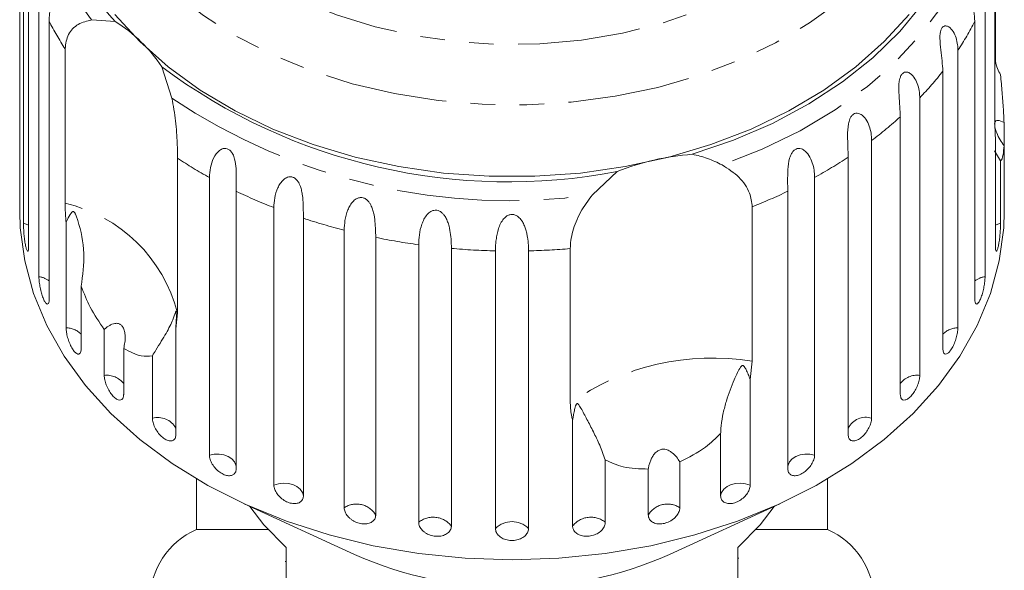
# Model space of a CAD drawing. Units: millimetres. Extents: x -128 to 567, y -80 to 350.
# Drawn here: x 142 to 193, y 99 to 128 of the extents above; entities that cross this region are included whole.
import ezdxf

# ---------------------------------------------------------------- set-up
doc = ezdxf.new("R2010")
doc.units = ezdxf.units.MM
doc.linetypes.add('PHANTOM', pattern=[12.7, 6.35, -1.27, 1.27, -1.27, 1.27, -1.27])

msp = doc.modelspace()

# ---------------------------------------------------------------- linework, layer by layer
at = {"color": 7, "linetype": 'Continuous', "lineweight": 15}
for p, q in [((141.724, 133.148), (141.724, 118.787)), ((141.904, 117.173), (141.904, 131.534)), ((142.172, 130.336), (142.172, 115.976)), ((192.224, 122.254), (192.224, 130.251)), ((142.707, 114.402), (142.707, 128.762)), ((191.713, 128.762), (191.713, 114.402)), ((192.247, 128.282), (192.247, 125.535)), ((143.237, 127.609), (143.237, 113.248)), ((145.438, 127.681), (146.66, 127.598)), ((191.183, 113.248), (191.183, 127.609)), ((144.061, 118.196), (144.061, 126.192)), ((190.307, 126.113), (190.307, 111.753)), ((149.069, 125.253), (149.591, 123.638)), ((189.528, 110.672), (189.528, 125.033)), ((188.332, 123.652), (188.332, 109.292)), ((187.324, 108.311), (187.324, 122.671)), ((192.247, 121.446), (192.224, 122.254)), ((192.695, 122.377), (192.695, 121.165)), ((185.837, 121.44), (185.837, 107.08)), ((192.247, 115.976), (192.247, 121.446)), ((192.516, 120.4), (192.207, 120.916)), ((192.695, 118.787), (192.695, 121.165)), ((149.886, 120.523), (149.886, 112.527)), ((184.624, 106.222), (184.624, 120.583)), ((192.516, 120.4), (192.516, 117.173)), ((151.536, 105.171), (151.536, 119.531)), ((171.373, 118.634), (172.65, 119.835)), ((182.884, 119.531), (182.884, 105.171)), ((141.71, 118.789), (141.71, 117.777)), ((152.923, 118.819), (152.923, 104.458)), ((181.496, 104.458), (181.496, 118.819)), ((192.71, 117.777), (192.71, 118.789)), ((154.875, 103.612), (154.875, 117.973)), ((179.652, 118.015), (179.652, 110.019)), ((156.404, 117.422), (156.404, 103.062)), ((144.113, 111.753), (144.113, 117.223)), ((158.519, 102.442), (158.519, 116.803)), ((160.15, 116.428), (160.15, 102.067)), ((162.376, 101.689), (162.376, 116.05)), ((164.07, 115.86), (164.07, 101.5)), ((170.227, 107.853), (170.227, 115.85)), ((166.352, 101.373), (166.352, 115.733)), ((168.067, 115.733), (168.067, 101.373)), ((144.891, 113.899), (144.891, 110.672)), ((149.886, 112.527), (149.795, 111.692)), ((149.795, 111.692), (149.795, 106.222)), ((146.087, 109.292), (146.087, 111.669)), ((147.096, 110.688), (147.096, 108.311)), ((148.582, 107.08), (148.582, 110.307)), ((179.652, 110.019), (179.544, 109.082)), ((179.544, 109.082), (179.544, 103.612)), ((170.35, 101.5), (170.35, 106.97)), ((178.016, 103.062), (178.016, 106.289)), ((172.044, 104.916), (172.044, 101.689)), ((175.901, 104.819), (175.901, 102.442)), ((174.27, 102.067), (174.27, 104.445)), ((150.86, 103.94), (150.86, 101.311)), ((183.56, 101.311), (183.56, 103.94)), ((153.338, 102.647), (159.05, 100.028)), ((175.369, 100.028), (181.081, 102.647)), ((154.568, 101.311), (150.86, 101.311)), ((183.56, 101.311), (179.852, 101.311)), ((155.51, 100.382), (155.51, 96.564)), ((178.91, 96.564), (178.91, 100.382)), ((155.46, 99.67), (155.51, 99.67)), ((178.96, 99.838), (178.91, 99.838))]:
    msp.add_line(p, q, dxfattribs=at)
at = {"color": 8, "linetype": 'PHANTOM', "lineweight": 0, "flags": 128}
for points in [[(184.595, 133.509), (183.408, 132.222), (182.031, 131.033), (180.48, 129.956), (178.773, 129.004), (176.932, 128.188), (174.976, 127.517), (172.929, 127), (170.815, 126.643), (168.658, 126.449), (166.485, 126.421), (164.32, 126.56), (162.189, 126.863), (160.117, 127.327), (158.128, 127.948), (156.246, 128.716), (154.492, 129.624), (152.887, 130.661), (151.45, 131.814), (150.198, 133.07), (149.146, 134.415), (148.305, 135.832), (147.686, 137.306), (147.295, 138.818), (147.138, 140.351), (147.217, 141.887), (147.53, 143.408), (148.073, 144.896), (148.841, 146.334), (149.825, 147.704), (151.012, 148.992), (152.389, 150.181), (153.94, 151.258), (155.646, 152.21), (157.488, 153.026), (159.444, 153.697), (161.491, 154.214), (163.605, 154.571), (165.761, 154.765), (167.935, 154.792), (170.099, 154.654), (172.23, 154.351), (174.302, 153.886), (176.291, 153.266), (178.174, 152.498), (179.927, 151.59), (181.532, 150.553), (182.969, 149.4), (184.221, 148.143), (185.274, 146.799), (186.115, 145.381), (186.734, 143.908), (187.124, 142.396), (187.281, 140.863), (187.203, 139.327), (186.89, 137.806), (186.346, 136.318), (185.578, 134.88), (184.595, 133.509)], [(186.942, 131.339), (185.688, 129.969), (184.245, 128.695), (182.627, 127.531), (180.85, 126.489), (178.934, 125.58), (176.897, 124.812), (174.761, 124.194), (172.548, 123.732), (170.279, 123.43), (167.979, 123.292), (165.672, 123.32), (163.38, 123.512), (161.127, 123.868), (158.937, 124.383), (156.831, 125.052), (154.832, 125.868), (152.961, 126.822), (151.235, 127.906), (149.673, 129.108), (148.291, 130.415), (147.104, 131.815), (146.122, 133.292), (145.358, 134.832), (144.817, 136.418), (144.506, 138.036), (144.428, 139.667), (144.584, 141.295), (144.972, 142.904), (145.588, 144.477), (146.426, 145.998), (147.227, 147.136)], [(191.555, 133.28), (191.099, 131.627), (190.42, 130.013), (189.523, 128.453), (188.416, 126.962), (187.112, 125.554), (185.62, 124.241), (183.956, 123.036), (182.136, 121.951), (180.175, 120.995), (178.093, 120.178)], [(142.172, 117.06), (142.128, 117.084), (141.904, 117.173)], [(192.516, 117.173), (192.292, 117.084), (192.247, 117.06)], [(152.923, 104.582), (152.913, 104.639), (152.837, 104.813), (152.702, 104.967), (152.515, 105.092), (152.29, 105.179), (152.04, 105.223), (151.783, 105.22), (151.536, 105.171)], [(182.884, 105.171), (182.636, 105.22), (182.379, 105.223), (182.13, 105.179), (181.904, 105.092), (181.718, 104.967), (181.582, 104.813), (181.507, 104.639), (181.496, 104.582)], [(156.404, 103.062), (156.353, 103.24), (156.24, 103.403), (156.072, 103.54), (155.86, 103.643), (155.618, 103.704), (155.362, 103.719), (155.109, 103.688), (154.875, 103.612)], [(179.544, 103.612), (179.311, 103.688), (179.058, 103.719), (178.802, 103.704), (178.56, 103.643), (178.348, 103.54), (178.179, 103.403), (178.066, 103.24), (178.016, 103.062)]]:
    msp.add_lwpolyline(points, dxfattribs=at)
at = {"color": 7, "linetype": 'Continuous', "lineweight": 15, "flags": 128}
for points in [[(191.122, 134.915), (190.804, 133.256), (190.256, 131.627), (189.484, 130.045), (188.495, 128.523), (187.298, 127.079), (185.907, 125.724), (184.333, 124.473), (182.593, 123.338), (180.703, 122.33), (178.681, 121.458), (176.548, 120.731)], [(187.778, 127.967), (186.493, 126.561), (185.017, 125.252), (183.364, 124.054), (181.55, 122.977), (179.594, 122.034), (177.515, 121.234), (175.333, 120.583), (173.07, 120.09), (170.75, 119.758), (168.394, 119.591), (166.026, 119.591), (163.67, 119.758), (161.349, 120.09), (159.087, 120.583), (156.905, 121.234), (154.826, 122.034), (152.869, 122.977), (151.056, 124.054), (149.402, 125.252), (147.926, 126.561), (146.642, 127.967)], [(192.71, 117.777), (192.681, 116.919), (192.45, 115.211), (191.991, 113.526), (191.307, 111.879), (190.405, 110.286), (189.293, 108.761), (187.981, 107.318), (186.481, 105.969), (184.807, 104.727), (182.973, 103.603), (180.996, 102.608), (178.895, 101.75), (176.687, 101.037), (174.394, 100.476), (172.036, 100.071), (169.634, 99.827), (167.21, 99.746), (164.786, 99.827), (162.384, 100.071), (160.026, 100.476), (157.732, 101.037), (155.525, 101.75), (153.423, 102.608), (151.447, 103.603), (149.613, 104.727), (147.938, 105.969), (146.438, 107.318), (145.126, 108.761), (144.014, 110.286), (143.112, 111.879), (142.429, 113.526), (141.969, 115.211), (141.739, 116.919), (141.71, 117.777)], [(153.631, 102.513), (154.351, 101.558), (155.51, 100.382)], [(178.91, 100.382), (180.068, 101.558), (180.788, 102.513)]]:
    msp.add_lwpolyline(points, dxfattribs=at)
at = {"color": 8, "linetype": 'PHANTOM', "lineweight": 0}
for centre, radius, start, end in [((155.683, 135.752), 13.043, 149.0274, 218.2306), ((157.131, 134.745), 15.62, 207.1831, 213.1966), ((177.258, 134.762), 15.655, 326.4653, 332.8123), ((175.107, 136.322), 18.314, 316.2286, 321.945), ((167.022, 149.604), 31.274, 236.1255, 277.9958), ((172.811, 138.688), 21.614, 307.0626, 312.1812), ((163.751, 141.725), 25.333, 236.8174, 241.1734), ((170.698, 141.675), 25.275, 298.8232, 303.4346), ((165.394, 144.923), 28.93, 244.4651, 248.6793), ((169.047, 144.874), 28.877, 291.5457, 295.5375), ((142.314, 110.574), 7.82, 14.4615, 77.0919), ((166.497, 147.964), 32.167, 251.7118, 255.6383), ((167.049, 150.322), 34.589, 258.4948, 262.2357), ((167.204, 151.609), 35.886, 264.9896, 268.6399), ((167.215, 151.62), 35.897, 271.3605, 274.8131), ((142.553, 113.302), 1.11, 51.9864, 82.042), ((191.867, 113.302), 1.11, 97.958, 128.0136), ((144.104, 110.649), 1.104, 44.4813, 89.5471), ((190.316, 110.649), 1.104, 90.4529, 135.5187), ((177.564, 97.514), 12.678, 80.5187, 125.36), ((146.219, 108.199), 1.1, 37.1744, 96.854), ((188.191, 108.222), 1.079, 82.4829, 143.4887), ((148.859, 106.046), 1.07, 29.0306, 104.9977), ((185.532, 106.112), 1.015, 72.5008, 153.4708), ((159.158, 101.487), 1.149, 30.3183, 123.8031), ((175.262, 101.487), 1.149, 56.1969, 149.6817), ((163.129, 100.752), 1.202, 38.4503, 128.7693), ((167.21, 100.504), 1.221, 45.3666, 134.6334), ((171.291, 100.752), 1.202, 51.2307, 141.5497)]:
    msp.add_arc(centre, radius, start, end, dxfattribs=at)
at = {"color": 7, "linetype": 'Continuous', "lineweight": 15}
for centre, radius, start, end in [((156.068, 136.323), 12.832, 160.0727, 222.8406), ((142.548, 120.963), 7.805, 33.3382, 58.2152), ((167.025, 149.379), 30.074, 233.3413, 280.78), ((177.49, 107.699), 13.066, 94.1337, 111.7449), ((152.46, 97.645), 4, 113.5782, 180), ((181.96, 97.645), 4, 0, 66.4218), ((167.21, 118.434), 20.133, 246.0904, 293.9096)]:
    msp.add_arc(centre, radius, start, end, dxfattribs=at)
for points, knots in [([(142.707, 128.762), (142.744, 129.086), (142.798, 129.559), (143.111, 129.925), (143.286, 129.966), (143.381, 129.922), (143.442, 129.83), (143.478, 129.69), (143.487, 129.488), (143.454, 129.157), (143.343, 128.581), (143.247, 128.049), (143.239, 127.704), (143.237, 127.609)], [0, 0, 0, 0, 0.264793, 0.387263, 0.4381, 0.470812, 0.503779, 0.532145, 0.568172, 0.622733, 0.722188, 0.923869, 1, 1, 1, 1]), ([(191.183, 127.609), (191.154, 127.951), (191.112, 128.451), (190.96, 129.167), (190.932, 129.527), (190.946, 129.721), (190.987, 129.85), (191.054, 129.933), (191.153, 129.968), (191.312, 129.912), (191.557, 129.627), (191.697, 129.19), (191.709, 128.854), (191.713, 128.762)], [0, 0, 0, 0, 0.264793, 0.387263, 0.4381, 0.470812, 0.503779, 0.532145, 0.568172, 0.622733, 0.722188, 0.923869, 1, 1, 1, 1]), ([(144.061, 126.192), (144.097, 126.452), (144.17, 126.969), (144.702, 127.504), (145.196, 127.623), (145.438, 127.681)], [0, 0, 0, 0, 0.338533, 0.676773, 1, 1, 1, 1]), ([(189.528, 125.033), (189.504, 125.378), (189.468, 125.882), (189.367, 126.612), (189.38, 126.973), (189.423, 127.163), (189.488, 127.287), (189.578, 127.362), (189.699, 127.384), (189.883, 127.309), (190.148, 126.995), (190.29, 126.543), (190.303, 126.206), (190.307, 126.113)], [0, 0, 0, 0, 0.264793, 0.387263, 0.4381, 0.470812, 0.503779, 0.532145, 0.568172, 0.622733, 0.722188, 0.923869, 1, 1, 1, 1]), ([(192.247, 125.535), (192.278, 125.412), (192.34, 125.164), (192.457, 124.949), (192.516, 124.841)], [0, 0, 0, 0, 0.497713, 1, 1, 1, 1]), ([(187.324, 122.671), (187.304, 123.019), (187.275, 123.527), (187.229, 124.265), (187.283, 124.622), (187.353, 124.806), (187.44, 124.922), (187.552, 124.985), (187.693, 124.992), (187.895, 124.897), (188.174, 124.552), (188.315, 124.084), (188.328, 123.745), (188.332, 123.652)], [0, 0, 0, 0, 0.264793, 0.387263, 0.4381, 0.470812, 0.503779, 0.532145, 0.568172, 0.622733, 0.722188, 0.923869, 1, 1, 1, 1]), ([(192.516, 124.841), (192.53, 124.686), (192.57, 124.233), (192.633, 123.481), (192.676, 122.817), (192.692, 122.465), (192.695, 122.377)], [0, 0, 0, 0, 0.177943, 0.522436, 0.880483, 1, 1, 1, 1]), ([(149.591, 123.638), (149.664, 123.244), (149.81, 122.453), (149.875, 121.336), (149.882, 120.775), (149.886, 120.523)], [0, 0, 0, 0, 0.354878, 0.711107, 1, 1, 1, 1]), ([(184.624, 120.583), (184.61, 120.932), (184.588, 121.443), (184.599, 122.183), (184.691, 122.532), (184.786, 122.707), (184.895, 122.812), (185.024, 122.861), (185.181, 122.852), (185.398, 122.733), (185.683, 122.357), (185.821, 121.874), (185.834, 121.534), (185.837, 121.44)], [0, 0, 0, 0, 0.264793, 0.387263, 0.4381, 0.470812, 0.503779, 0.532145, 0.568172, 0.622733, 0.722188, 0.923869, 1, 1, 1, 1]), ([(192.695, 122.377), (192.581, 122.43), (192.42, 122.504), (192.272, 122.465), (192.214, 122.378), (192.205, 122.237), (192.236, 122.059), (192.327, 121.793), (192.484, 121.475), (192.627, 121.265), (192.695, 121.165)], [0, 0, 0, 0, 0.248272, 0.347966, 0.448586, 0.520492, 0.592334, 0.692707, 0.852646, 1, 1, 1, 1]), ([(151.536, 119.531), (151.568, 119.871), (151.614, 120.367), (151.968, 120.887), (152.222, 121.026), (152.39, 121.042), (152.53, 120.997), (152.655, 120.893), (152.769, 120.72), (152.875, 120.406), (152.94, 119.819), (152.924, 119.262), (152.924, 118.914), (152.923, 118.819)], [0, 0, 0, 0, 0.264793, 0.387263, 0.4381, 0.470812, 0.503779, 0.532145, 0.568172, 0.622733, 0.722188, 0.923869, 1, 1, 1, 1]), ([(181.496, 118.819), (181.487, 119.169), (181.474, 119.682), (181.54, 120.418), (181.669, 120.755), (181.787, 120.918), (181.914, 121.009), (182.058, 121.044), (182.228, 121.017), (182.453, 120.873), (182.738, 120.465), (182.868, 119.967), (182.88, 119.625), (182.884, 119.531)], [0, 0, 0, 0, 0.264793, 0.387263, 0.4381, 0.470812, 0.503779, 0.532145, 0.568172, 0.622733, 0.722188, 0.923869, 1, 1, 1, 1]), ([(192.695, 121.165), (192.681, 121.001), (192.645, 120.593), (192.569, 120.424), (192.52, 120.402), (192.516, 120.4)], [0, 0, 0, 0, 0.3769372, 0.9405354, 1, 1, 1, 1]), ([(176.548, 120.731), (176.682, 120.702), (176.95, 120.643), (177.341, 120.515), (177.724, 120.363), (177.97, 120.24), (178.093, 120.178)], [0, 0, 0, 0, 0.246845, 0.495042, 0.746977, 1, 1, 1, 1]), ([(178.093, 120.178), (178.402, 119.98), (179.023, 119.582), (179.559, 118.774), (179.623, 118.25), (179.652, 118.015)], [0, 0, 0, 0, 0.354878, 0.711107, 1, 1, 1, 1]), ([(154.875, 117.973), (154.884, 118.136), (154.901, 118.468), (155.027, 118.905), (155.2, 119.229), (155.339, 119.396), (155.473, 119.495), (155.585, 119.551), (155.723, 119.578), (155.875, 119.549), (156.016, 119.46), (156.12, 119.338), (156.196, 119.201), (156.263, 119.037), (156.318, 118.831), (156.37, 118.514), (156.396, 118.13), (156.403, 117.741), (156.403, 117.517), (156.404, 117.422)], [0, 0, 0, 0, 0.130592, 0.265129, 0.325586, 0.387764, 0.412904, 0.438623, 0.471248, 0.504128, 0.532418, 0.56835, 0.595281, 0.622928, 0.672058, 0.72238, 0.822013, 0.924071, 1, 1, 1, 1]), ([(141.71, 118.789), (141.71, 118.762), (141.71, 118.662), (141.712, 118.564), (141.717, 118.515), (141.722, 118.568), (141.724, 118.678), (141.724, 118.766), (141.724, 118.787)], [0, 0, 0, 0, 0.078071, 0.289555, 0.501514, 0.715103, 0.930743, 1, 1, 1, 1]), ([(158.519, 116.803), (158.526, 116.967), (158.541, 117.301), (158.655, 117.751), (158.818, 118.093), (158.952, 118.276), (159.085, 118.39), (159.197, 118.458), (159.34, 118.501), (159.5, 118.489), (159.653, 118.417), (159.77, 118.307), (159.859, 118.179), (159.941, 118.023), (160.011, 117.824), (160.084, 117.514), (160.128, 117.135), (160.147, 116.746), (160.149, 116.523), (160.15, 116.428)], [0, 0, 0, 0, 0.130592, 0.265129, 0.325586, 0.387764, 0.412904, 0.438623, 0.471248, 0.504128, 0.532418, 0.56835, 0.595281, 0.622928, 0.672058, 0.72238, 0.822013, 0.924071, 1, 1, 1, 1]), ([(170.227, 115.85), (170.233, 115.988), (170.246, 116.27), (170.351, 116.743), (170.52, 117.238), (170.819, 117.89), (171.154, 118.34), (171.373, 118.634)], [0, 0, 0, 0, 0.16688, 0.338988, 0.505866, 0.677577, 1, 1, 1, 1]), ([(192.695, 118.787), (192.696, 118.726), (192.696, 118.604), (192.7, 118.528), (192.702, 118.54), (192.702, 118.542)], [0, 0, 0, 0, 0.435148, 0.870361, 1, 1, 1, 1]), ([(192.706, 118.555), (192.707, 118.584), (192.709, 118.631), (192.709, 118.745), (192.709, 118.789)], [0, 0, 0, 0, 0.614693, 1, 1, 1, 1]), ([(144.113, 117.223), (144.106, 117.291), (144.073, 117.636), (144.066, 117.947), (144.061, 118.196)], [0, 0, 0, 0, 0.199699, 1, 1, 1, 1]), ([(162.376, 116.05), (162.382, 116.215), (162.395, 116.551), (162.494, 117.013), (162.643, 117.372), (162.769, 117.569), (162.897, 117.698), (163.008, 117.778), (163.15, 117.837), (163.314, 117.843), (163.476, 117.788), (163.604, 117.692), (163.704, 117.575), (163.797, 117.429), (163.882, 117.239), (163.973, 116.937), (164.035, 116.564), (164.066, 116.178), (164.069, 115.955), (164.07, 115.86)], [0, 0, 0, 0, 0.130592, 0.265129, 0.325586, 0.387764, 0.412904, 0.438623, 0.471248, 0.504128, 0.532418, 0.56835, 0.595281, 0.622928, 0.672058, 0.72238, 0.822013, 0.924071, 1, 1, 1, 1]), ([(144.891, 113.899), (144.969, 114.47), (145.129, 115.643), (144.873, 116.835), (144.666, 117.466), (144.621, 117.583), (144.59, 117.651), (144.564, 117.7), (144.542, 117.733), (144.521, 117.755), (144.505, 117.765), (144.487, 117.77), (144.467, 117.769), (144.425, 117.748), (144.322, 117.617), (144.222, 117.432), (144.136, 117.267), (144.113, 117.223)], [0, 0, 0, 0, 0.34558, 0.709295, 0.751887, 0.774715, 0.789346, 0.799093, 0.808935, 0.812568, 0.816239, 0.819532, 0.82319, 0.829994, 0.856572, 0.961744, 1, 1, 1, 1]), ([(166.352, 115.733), (166.354, 115.814), (166.356, 115.977), (166.378, 116.242), (166.418, 116.523), (166.483, 116.805), (166.58, 117.083), (166.695, 117.293), (166.816, 117.436), (166.921, 117.528), (167.06, 117.603), (167.225, 117.627), (167.391, 117.591), (167.526, 117.509), (167.634, 117.404), (167.738, 117.268), (167.834, 117.088), (167.915, 116.871), (167.973, 116.653), (168.028, 116.365), (168.061, 116.051), (168.066, 115.828), (168.067, 115.733)], [0, 0, 0, 0, 0.065119, 0.130647, 0.197644, 0.265313, 0.325747, 0.387902, 0.413033, 0.438742, 0.471356, 0.504223, 0.532503, 0.568421, 0.595342, 0.622979, 0.672091, 0.722395, 0.772047, 0.822079, 0.924099, 1, 1, 1, 1]), ([(141.904, 117.173), (141.904, 117.123), (141.906, 116.998), (141.919, 116.749), (141.945, 116.453), (141.982, 116.172), (142.026, 115.938), (142.072, 115.777), (142.116, 115.704), (142.151, 115.728), (142.169, 115.83), (142.171, 115.935), (142.172, 115.976)], [0, 0, 0, 0, 0.0743383, 0.1832107, 0.291648, 0.3991561, 0.5056433, 0.611481, 0.7173352, 0.8238541, 0.9313807, 1, 1, 1, 1]), ([(192.247, 115.976), (192.249, 115.913), (192.253, 115.788), (192.281, 115.707), (192.32, 115.721), (192.367, 115.834), (192.413, 116.028), (192.454, 116.283), (192.486, 116.569), (192.507, 116.857), (192.515, 117.057), (192.516, 117.151), (192.516, 117.173)], [0, 0, 0, 0, 0.108578, 0.217172, 0.325379, 0.432579, 0.538828, 0.644617, 0.750645, 0.857487, 0.965356, 1, 1, 1, 1]), ([(142.707, 114.402), (142.708, 114.351), (142.711, 114.227), (142.741, 113.979), (142.797, 113.689), (142.874, 113.414), (142.962, 113.188), (143.052, 113.034), (143.134, 112.968), (143.198, 112.998), (143.232, 113.102), (143.235, 113.207), (143.237, 113.248)], [0, 0, 0, 0, 0.074338, 0.183211, 0.291648, 0.399156, 0.505643, 0.611481, 0.717335, 0.823854, 0.931381, 1, 1, 1, 1]), ([(191.183, 113.248), (191.186, 113.185), (191.193, 113.059), (191.244, 112.975), (191.316, 112.983), (191.404, 113.087), (191.495, 113.274), (191.579, 113.522), (191.647, 113.803), (191.694, 114.086), (191.712, 114.285), (191.713, 114.379), (191.713, 114.402)], [0, 0, 0, 0, 0.108578, 0.217172, 0.325379, 0.432579, 0.538828, 0.644617, 0.750645, 0.857487, 0.965356, 1, 1, 1, 1]), ([(146.087, 111.669), (145.833, 112.041), (145.37, 112.717), (145.04, 113.532), (144.891, 113.899)], [0, 0, 0, 0, 0.550178, 1, 1, 1, 1]), ([(149.795, 111.692), (149.809, 111.891), (149.826, 112.123), (149.825, 112.385), (149.823, 112.457), (149.821, 112.512), (149.819, 112.551), (149.815, 112.579), (149.813, 112.595), (149.81, 112.606), (149.805, 112.613), (149.792, 112.602), (149.751, 112.462), (149.625, 112.093), (149.312, 111.477), (148.909, 110.838), (148.643, 110.406), (148.582, 110.307)], [0, 0, 0, 0, 0.123511, 0.144044, 0.157363, 0.166288, 0.175493, 0.178921, 0.182385, 0.185418, 0.189302, 0.198667, 0.237598, 0.391885, 0.651839, 0.920194, 1, 1, 1, 1]), ([(144.113, 111.753), (144.117, 111.677), (144.125, 111.526), (144.189, 111.246), (144.284, 110.966), (144.405, 110.715), (144.537, 110.521), (144.666, 110.406), (144.778, 110.38), (144.858, 110.447), (144.889, 110.563), (144.891, 110.651), (144.891, 110.672)], [0, 0, 0, 0, 0.1085777, 0.2171715, 0.3253792, 0.4325788, 0.5388276, 0.6446174, 0.7506446, 0.8574871, 0.9653559, 1, 1, 1, 1]), ([(147.096, 110.688), (147.119, 110.79), (147.166, 110.997), (147.181, 111.255), (147.166, 111.446), (147.145, 111.57), (147.109, 111.689), (147.062, 111.785), (147.008, 111.859), (146.953, 111.911), (146.892, 111.949), (146.819, 111.977), (146.733, 111.989), (146.619, 111.979), (146.487, 111.939), (146.345, 111.866), (146.211, 111.775), (146.129, 111.704), (146.087, 111.669)], [0, 0, 0, 0, 0.122429, 0.2485, 0.297932, 0.348078, 0.397603, 0.448846, 0.484304, 0.52079, 0.556251, 0.592635, 0.642134, 0.693024, 0.771949, 0.852943, 0.926132, 1, 1, 1, 1]), ([(189.528, 110.672), (189.533, 110.609), (189.542, 110.482), (189.614, 110.39), (189.719, 110.388), (189.846, 110.481), (189.979, 110.656), (190.103, 110.892), (190.206, 111.163), (190.278, 111.44), (190.305, 111.637), (190.306, 111.73), (190.307, 111.753)], [0, 0, 0, 0, 0.108578, 0.217172, 0.325379, 0.432579, 0.538828, 0.644617, 0.750645, 0.857487, 0.965356, 1, 1, 1, 1]), ([(148.582, 110.307), (148.394, 110.285), (147.939, 110.233), (147.408, 110.52), (147.096, 110.688)], [0, 0, 0, 0, 0.412584, 1, 1, 1, 1]), ([(179.544, 109.082), (179.512, 109.169), (179.447, 109.343), (179.363, 109.538), (179.298, 109.663), (179.264, 109.718), (179.236, 109.757), (179.212, 109.782), (179.188, 109.797), (179.17, 109.802), (179.152, 109.802), (179.126, 109.793), (179.089, 109.764), (179.048, 109.711), (178.964, 109.578), (178.856, 109.364), (178.689, 108.998), (178.503, 108.538), (178.308, 107.965), (178.145, 107.351), (178.059, 106.849), (178.025, 106.491), (178.019, 106.356), (178.016, 106.289)], [0, 0, 0, 0, 0.061671, 0.123462, 0.143975, 0.157282, 0.166199, 0.175395, 0.17882, 0.182282, 0.185312, 0.189193, 0.198553, 0.217889, 0.237521, 0.314522, 0.391825, 0.521374, 0.651768, 0.785293, 0.920276, 0.960102, 1, 1, 1, 1]), ([(146.087, 109.292), (146.093, 109.217), (146.104, 109.067), (146.188, 108.795), (146.313, 108.527), (146.471, 108.291), (146.642, 108.115), (146.808, 108.016), (146.951, 108.004), (147.053, 108.081), (147.092, 108.201), (147.095, 108.289), (147.096, 108.311)], [0, 0, 0, 0, 0.108578, 0.217172, 0.325379, 0.432579, 0.538828, 0.644617, 0.750645, 0.857487, 0.965356, 1, 1, 1, 1]), ([(187.324, 108.311), (187.33, 108.247), (187.342, 108.119), (187.433, 108.018), (187.567, 108.003), (187.731, 108.079), (187.903, 108.237), (188.064, 108.457), (188.199, 108.715), (188.293, 108.983), (188.329, 109.176), (188.332, 109.269), (188.332, 109.292)], [0, 0, 0, 0, 0.108578, 0.217172, 0.325379, 0.432579, 0.538828, 0.644617, 0.750645, 0.857487, 0.965356, 1, 1, 1, 1]), ([(170.35, 106.97), (170.334, 107.027), (170.257, 107.315), (170.24, 107.614), (170.227, 107.853)], [0, 0, 0, 0, 0.199699, 1, 1, 1, 1]), ([(172.044, 104.916), (171.949, 105.175), (171.757, 105.7), (171.42, 106.391), (171.087, 107.027), (170.859, 107.455), (170.724, 107.69), (170.679, 107.76), (170.65, 107.798), (170.626, 107.821), (170.607, 107.833), (170.589, 107.834), (170.576, 107.83), (170.562, 107.819), (170.546, 107.799), (170.515, 107.741), (170.472, 107.605), (170.423, 107.4), (170.38, 107.174), (170.359, 107.03), (170.35, 106.97)], [0, 0, 0, 0, 0.1708802, 0.3459299, 0.5266198, 0.7096823, 0.752224, 0.7750206, 0.7896318, 0.799365, 0.8091923, 0.8128197, 0.8164854, 0.8197746, 0.8234262, 0.8302186, 0.8567467, 0.9091425, 0.9617601, 1, 1, 1, 1]), ([(148.582, 107.08), (148.589, 107.005), (148.602, 106.857), (148.705, 106.595), (148.857, 106.343), (149.048, 106.126), (149.254, 105.971), (149.453, 105.892), (149.623, 105.898), (149.745, 105.987), (149.791, 106.112), (149.794, 106.201), (149.795, 106.222)], [0, 0, 0, 0, 0.108578, 0.217172, 0.325379, 0.432579, 0.538828, 0.644617, 0.750645, 0.857487, 0.965356, 1, 1, 1, 1]), ([(184.624, 106.222), (184.631, 106.157), (184.645, 106.028), (184.755, 105.916), (184.914, 105.885), (185.11, 105.941), (185.317, 106.078), (185.512, 106.278), (185.675, 106.52), (185.79, 106.776), (185.834, 106.964), (185.836, 107.057), (185.837, 107.08)], [0, 0, 0, 0, 0.108578, 0.217172, 0.325379, 0.432579, 0.538828, 0.644617, 0.750645, 0.857487, 0.965356, 1, 1, 1, 1]), ([(178.016, 106.289), (177.764, 106.041), (177.155, 105.442), (176.365, 105.05), (175.901, 104.819)], [0, 0, 0, 0, 0.4125837, 1, 1, 1, 1]), ([(151.536, 105.171), (151.544, 105.097), (151.559, 104.95), (151.677, 104.701), (151.852, 104.467), (152.071, 104.273), (152.307, 104.142), (152.535, 104.087), (152.728, 104.113), (152.866, 104.217), (152.919, 104.347), (152.923, 104.436), (152.923, 104.458)], [0, 0, 0, 0, 0.108578, 0.217172, 0.325379, 0.432579, 0.538828, 0.644617, 0.750645, 0.857487, 0.965356, 1, 1, 1, 1]), ([(175.901, 104.819), (175.846, 104.905), (175.735, 105.08), (175.562, 105.256), (175.412, 105.363), (175.304, 105.42), (175.187, 105.46), (175.075, 105.475), (174.973, 105.469), (174.885, 105.447), (174.8, 105.411), (174.713, 105.356), (174.624, 105.278), (174.526, 105.16), (174.433, 105.003), (174.357, 104.818), (174.302, 104.631), (174.28, 104.507), (174.27, 104.445)], [0, 0, 0, 0, 0.122423, 0.248487, 0.29792, 0.348068, 0.397594, 0.448838, 0.484296, 0.520782, 0.556243, 0.592628, 0.642124, 0.693013, 0.771933, 0.852924, 0.926123, 1, 1, 1, 1]), ([(181.496, 104.458), (181.504, 104.392), (181.52, 104.261), (181.644, 104.137), (181.825, 104.086), (182.048, 104.119), (182.285, 104.231), (182.509, 104.408), (182.697, 104.63), (182.829, 104.872), (182.879, 105.056), (182.883, 105.148), (182.884, 105.171)], [0, 0, 0, 0, 0.108578, 0.217172, 0.325379, 0.432579, 0.538828, 0.644617, 0.750645, 0.857487, 0.965356, 1, 1, 1, 1]), ([(174.27, 104.445), (173.82, 104.455), (173.003, 104.474), (172.341, 104.779), (172.044, 104.916)], [0, 0, 0, 0, 0.550178, 1, 1, 1, 1]), ([(154.875, 103.612), (154.884, 103.54), (154.901, 103.394), (155.032, 103.159), (155.226, 102.946), (155.468, 102.777), (155.728, 102.674), (155.978, 102.646), (156.19, 102.694), (156.341, 102.814), (156.399, 102.951), (156.403, 103.04), (156.404, 103.062)], [0, 0, 0, 0, 0.108578, 0.217172, 0.325379, 0.432579, 0.538828, 0.644617, 0.750645, 0.857487, 0.965356, 1, 1, 1, 1]), ([(178.016, 103.062), (178.025, 102.995), (178.042, 102.862), (178.178, 102.723), (178.376, 102.651), (178.621, 102.658), (178.882, 102.743), (179.129, 102.893), (179.337, 103.093), (179.484, 103.32), (179.539, 103.498), (179.543, 103.59), (179.544, 103.612)], [0, 0, 0, 0, 0.108578, 0.217172, 0.325379, 0.432579, 0.538828, 0.644617, 0.750645, 0.857487, 0.965356, 1, 1, 1, 1]), ([(158.519, 102.442), (158.521, 102.407), (158.525, 102.337), (158.561, 102.227), (158.617, 102.117), (158.694, 102.011), (158.79, 101.912), (158.901, 101.823), (159.025, 101.746), (159.155, 101.684), (159.292, 101.639), (159.429, 101.612), (159.564, 101.602), (159.691, 101.611), (159.809, 101.639), (159.914, 101.683), (160.003, 101.743), (160.073, 101.817), (160.122, 101.904), (160.143, 101.979), (160.149, 102.034), (160.15, 102.056), (160.15, 102.067)], [0, 0, 0, 0, 0.0535219, 0.1085881, 0.1621116, 0.2171971, 0.2705235, 0.3254245, 0.3782544, 0.4326434, 0.4850094, 0.5389075, 0.5910544, 0.6447075, 0.6969772, 0.7507406, 0.8034144, 0.8575877, 0.9107653, 0.9654628, 0.9827068, 1, 1, 1, 1]), ([(174.27, 102.067), (174.271, 102.044), (174.273, 101.997), (174.293, 101.921), (174.331, 101.839), (174.397, 101.761), (174.483, 101.696), (174.586, 101.647), (174.704, 101.615), (174.831, 101.603), (174.966, 101.608), (175.103, 101.633), (175.24, 101.675), (175.371, 101.733), (175.494, 101.806), (175.606, 101.891), (175.704, 101.987), (175.784, 102.09), (175.846, 102.198), (175.881, 102.294), (175.898, 102.376), (175.9, 102.42), (175.901, 102.442)], [0, 0, 0, 0, 0.036863, 0.074218, 0.127887, 0.183124, 0.236574, 0.2916, 0.34459, 0.399146, 0.451637, 0.505669, 0.557846, 0.611537, 0.663729, 0.717416, 0.769939, 0.823958, 0.876977, 0.931509, 0.965562, 1, 1, 1, 1]), ([(162.376, 101.689), (162.378, 101.655), (162.383, 101.585), (162.42, 101.479), (162.479, 101.376), (162.559, 101.279), (162.659, 101.19), (162.774, 101.114), (162.903, 101.051), (163.039, 101.004), (163.182, 100.974), (163.324, 100.962), (163.463, 100.968), (163.595, 100.992), (163.718, 101.033), (163.826, 101.088), (163.918, 101.159), (163.99, 101.241), (164.041, 101.334), (164.063, 101.411), (164.069, 101.467), (164.07, 101.489), (164.07, 101.5)], [0, 0, 0, 0, 0.053522, 0.108588, 0.162112, 0.217197, 0.270523, 0.325425, 0.378254, 0.432643, 0.485009, 0.538908, 0.591054, 0.644707, 0.696977, 0.750741, 0.803414, 0.857588, 0.910765, 0.965463, 0.982707, 1, 1, 1, 1]), ([(170.35, 101.5), (170.351, 101.476), (170.353, 101.429), (170.373, 101.35), (170.413, 101.265), (170.481, 101.179), (170.57, 101.104), (170.677, 101.043), (170.799, 100.999), (170.931, 100.971), (171.071, 100.962), (171.212, 100.971), (171.355, 100.997), (171.491, 101.04), (171.62, 101.1), (171.736, 101.172), (171.838, 101.257), (171.922, 101.35), (171.986, 101.452), (172.023, 101.543), (172.041, 101.623), (172.043, 101.667), (172.044, 101.689)], [0, 0, 0, 0, 0.036863, 0.074218, 0.127887, 0.183124, 0.236574, 0.2916, 0.34459, 0.399146, 0.451637, 0.505669, 0.557846, 0.611537, 0.663729, 0.717416, 0.769939, 0.823958, 0.876977, 0.931509, 0.965562, 1, 1, 1, 1]), ([(166.352, 101.373), (166.355, 101.338), (166.359, 101.269), (166.397, 101.168), (166.457, 101.071), (166.539, 100.983), (166.64, 100.905), (166.757, 100.842), (166.888, 100.793), (167.026, 100.762), (167.17, 100.748), (167.314, 100.752), (167.455, 100.773), (167.589, 100.812), (167.712, 100.866), (167.821, 100.934), (167.914, 101.015), (167.987, 101.105), (168.039, 101.203), (168.06, 101.283), (168.067, 101.34), (168.067, 101.362), (168.067, 101.373)], [0, 0, 0, 0, 0.0535219, 0.1085881, 0.1621116, 0.2171971, 0.2705235, 0.3254245, 0.3782544, 0.4326434, 0.4850094, 0.5389075, 0.5910544, 0.6447075, 0.6969772, 0.7507406, 0.8034144, 0.8575877, 0.9107653, 0.9654628, 0.9827068, 1, 1, 1, 1])]:
    msp.add_open_spline(points, degree=3, knots=knots, dxfattribs=at)

doc.saveas('drawing.dxf')
